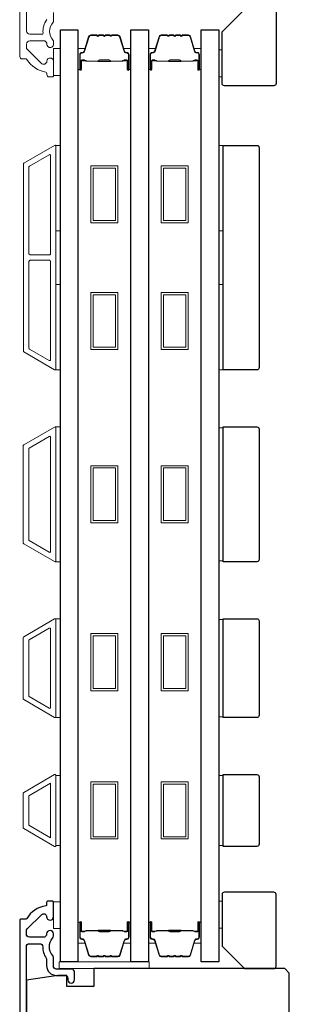
# Model space of a CAD drawing. Extents: x 3441 to 12142, y 1076 to 5581.
# Drawn here: x 6629 to 6689, y 4225 to 4444 of the extents above; entities that cross this region are included whole.
import ezdxf

# ---------------------------------------------------------------- set-up
doc = ezdxf.new("R2010")
doc.units = 0
doc.header["$LTSCALE"] = 250
doc.header["$MEASUREMENT"] = 0
doc.layers.add('3', color=3, linetype='CONTINUOUS')
doc.layers.add('Glass', color=6, linetype='CONTINUOUS')
for name, color, linetype, lineweight in [('6', 6, 'CONTINUOUS', 5), ('Butal', 9, 'CONTINUOUS', 15), ('Frame & Sash Cladding', 3, 'CONTINUOUS', 15), ('Spacer Bar', 1, 'CONTINUOUS', 9), ('Visible (ANSI)', 7, 'CONTINUOUS', 25), ('Wood', 7, 'CONTINUOUS', 25)]:
    doc.layers.add(name, color=color, linetype=linetype, lineweight=lineweight)

msp = doc.modelspace()

# ---------------------------------------------------------------- linework, layer by layer
at = {"layer": '3'}
for points in [[(6634.61, 4244.49, 1), (6636.11, 4244.49), (6636.11, 4247.68, 0.414214), (6635.86, 4247.93), (6634.86, 4247.93, 0.414214), (6634.61, 4247.68), (6634.61, 4247.15, -0.369), (6634.4, 4246.91, 0.222698), (6630.18, 4244.05, -0.264225), (6629.97, 4243.93), (6628.86, 4243.93, 0.414214), (6628.61, 4243.68), (6628.61, 4140.26, 0.354119)], [(6630.11, 4141.48), (6630.11, 4237.81, -0.414214), (6630.76, 4238.46), (6633.08, 4238.46, -0.414783), (6633.73, 4237.81, 0.149907), (6634.5, 4235.28, -0.14941), (6634.61, 4234.92), (6634.61, 4233.58, 0.414214), (6636.76, 4231.43), (6638.66, 4231.43, -0.414214), (6639.31, 4230.78), (6639.31, 4230.43, 1), (6640.81, 4230.43), (6640.81, 4232.18, 0.414214), (6640.16, 4232.83), (6636.76, 4232.83, -0.414214), (6636.11, 4233.48), (6636.11, 4235.42, 0.179173), (6635.95, 4235.85, -0.364447), (6635.92, 4239.71, 0.173917), (6636.11, 4240.25), (6636.11, 4240.66, 1), (6634.61, 4240.66), (6634.61, 4240.55, -0.155874), (6634.57, 4240.41, 0.021601), (6634.35, 4240.08, -0.265665), (6634.14, 4239.96), (6630.76, 4239.96, -0.414214), (6630.11, 4240.61), (6630.11, 4241.29, -0.198912), (6630.3, 4241.75), (6633.5, 4244.95, -0.668178), (6634.61, 4244.49)]]:
    msp.add_lwpolyline(points, format="xyb", dxfattribs=at)
at = {"layer": '6'}
for points in [[(6636.16, 4431.78), (6637.66, 4431.78), (6637.66, 4437.78), (6636.16, 4437.78)], [(6672.91, 4437.48), (6673.66, 4437.48), (6673.66, 4431.48), (6672.91, 4431.48)], [(6636.66, 4397.21), (6636.66, 4416.21), (6637.66, 4416.21), (6637.66, 4397.21)], [(6672.9, 4397.21), (6672.9, 4416.21), (6673.9, 4416.21), (6673.9, 4397.21)], [(6636.66, 4366.21), (6636.66, 4385.21), (6637.66, 4385.21), (6637.66, 4366.21)], [(6672.9, 4366.21), (6672.9, 4385.21), (6673.9, 4385.21), (6673.9, 4366.21)], [(6636.66, 4323.53), (6637.66, 4323.53), (6637.66, 4353.53), (6636.66, 4353.53)], [(6673.9, 4353.34), (6672.9, 4353.34), (6672.9, 4323.72), (6673.9, 4323.72)], [(6636.66, 4288.83), (6637.66, 4288.83), (6637.66, 4310.83), (6636.66, 4310.83)], [(6673.9, 4310.64), (6672.9, 4310.64), (6672.9, 4289.02), (6673.9, 4289.02)], [(6637.66, 4275.95), (6636.66, 4275.95), (6636.66, 4260.33), (6637.66, 4260.33)], [(6673.9, 4275.94), (6672.9, 4275.94), (6672.9, 4260.32), (6673.9, 4260.32)], [(6636.16, 4241.83), (6637.66, 4241.83), (6637.66, 4247.83), (6636.16, 4247.83)], [(6672.91, 4241.93), (6673.66, 4241.93), (6673.66, 4247.93), (6672.91, 4247.93)], [(6637.39, 4232.93), (6657.39, 4232.93), (6657.39, 4234.43), (6637.39, 4234.43)]]:
    msp.add_lwpolyline(points, close=True, dxfattribs=at)
at = {"layer": 'Butal'}
for points in [[(6641.56, 4433.37), (6641.56, 4437.55, -0.414214), (6641.81, 4437.8), (6643.14, 4437.8), (6642.95, 4437.19, -0.329751), (6642.59, 4436.92), (6642.47, 4436.92, 0.414214), (6641.96, 4436.41), (6641.96, 4433.12), (6641.81, 4433.12, -0.414214)], [(6653.34, 4433.37), (6653.34, 4437.55, 0.414214), (6653.09, 4437.8), (6651.76, 4437.8), (6651.95, 4437.19, 0.329751), (6652.31, 4436.92), (6652.43, 4436.92, -0.414214), (6652.94, 4436.41), (6652.94, 4433.12), (6653.09, 4433.12, 0.414214)], [(6657.24, 4433.37), (6657.24, 4437.55, -0.414214), (6657.49, 4437.8), (6658.81, 4437.8), (6658.62, 4437.19, -0.329751), (6658.26, 4436.92), (6658.15, 4436.92, 0.414214), (6657.64, 4436.41), (6657.64, 4433.12), (6657.49, 4433.12, -0.414214)], [(6669.01, 4433.37), (6669.01, 4437.55, 0.414214), (6668.76, 4437.8), (6667.43, 4437.8), (6667.62, 4437.19, 0.329751), (6667.98, 4436.92), (6668.1, 4436.92, -0.414214), (6668.61, 4436.41), (6668.61, 4433.12), (6668.76, 4433.12, 0.414214)], [(6641.56, 4242.99), (6641.56, 4238.81, 0.414214), (6641.81, 4238.56), (6643.14, 4238.56), (6642.95, 4239.17, 0.329751), (6642.59, 4239.44), (6642.47, 4239.44, -0.414214), (6641.96, 4239.95), (6641.96, 4243.24), (6641.81, 4243.24, 0.414214)], [(6653.34, 4242.99), (6653.34, 4238.81, -0.414214), (6653.09, 4238.56), (6651.76, 4238.56), (6651.95, 4239.17, -0.329751), (6652.31, 4239.44), (6652.43, 4239.44, 0.414214), (6652.94, 4239.95), (6652.94, 4243.24), (6653.09, 4243.24, -0.414214)], [(6657.24, 4242.99), (6657.24, 4238.81, 0.414214), (6657.49, 4238.56), (6658.81, 4238.56), (6658.62, 4239.17, 0.329751), (6658.26, 4239.44), (6658.15, 4239.44, -0.414214), (6657.64, 4239.95), (6657.64, 4243.24), (6657.49, 4243.24, 0.414214)], [(6669.01, 4242.99), (6669.01, 4238.81, -0.414214), (6668.76, 4238.56), (6667.43, 4238.56), (6667.62, 4239.17, -0.329751), (6667.98, 4239.44), (6668.1, 4239.44, 0.414214), (6668.61, 4239.95), (6668.61, 4243.24), (6668.76, 4243.24, -0.414214)]]:
    msp.add_lwpolyline(points, format="xyb", close=True, dxfattribs=at)
at = {"layer": 'Frame & Sash Cladding'}
for points in [[(6628.66, 4538.49), (6628.66, 4435.98, 0.414214), (6629.16, 4435.48), (6630.02, 4435.48, -0.263726), (6630.23, 4435.36, 0.222462), (6634.45, 4432.51, -0.369274), (6634.66, 4432.27), (6634.66, 4431.98, 0.414214), (6635.16, 4431.48), (6635.86, 4431.48, 0.414214), (6636.16, 4431.78), (6636.16, 4434.92, 0.967186), (6634.66, 4434.97, -0.644317), (6633.38, 4434.49), (6630.24, 4437.64, -0.198912), (6630.16, 4437.82), (6630.16, 4438.78, -0.414214), (6630.86, 4439.48), (6634.17, 4439.48, -0.267623), (6634.39, 4439.36, 0.023876), (6634.62, 4439, -0.181811), (6634.67, 4438.83, 1.050812), (6636.16, 4438.75), (6636.16, 4439.39, 0.190661), (6636.09, 4439.56, -0.395706), (6636.09, 4443.66, 0.190661), (6636.16, 4443.84), (6636.16, 4445.83, -0.414214)], [(6634.62, 4444.22, 0.176449), (6633.8, 4441.25, -0.437869), (6633.55, 4440.98), (6630.86, 4440.98, -0.414214), (6630.16, 4441.68), (6630.16, 4538.09, -0.354119)]]:
    msp.add_lwpolyline(points, format="xyb", dxfattribs=at)
for points in [[(6636.39, 4366.25, 0.57735), (6636.67, 4366.41), (6636.67, 4416.05, 0.57735), (6636.39, 4416.21), (6629.51, 4412.23, 0.267949), (6629.42, 4412.07), (6629.42, 4370.39, 0.267949), (6629.51, 4370.23)], [(6635.19, 4414.13, -0.57735), (6635.47, 4413.97), (6635.47, 4392.08, -0.414214), (6635.22, 4391.83), (6630.93, 4391.83, -0.414214), (6630.68, 4392.08), (6630.68, 4411.42, -0.267949), (6630.77, 4411.58)], [(6635.22, 4390.63, -0.414214), (6635.47, 4390.38), (6635.47, 4368.49, -0.57735), (6635.19, 4368.33), (6630.77, 4370.88, -0.267949), (6630.68, 4371.04), (6630.68, 4390.38, -0.414214), (6630.93, 4390.63)], [(6629.5, 4349.53), (6636.39, 4353.51, -0.57735), (6636.66, 4353.35), (6636.66, 4323.71, -0.57735), (6636.39, 4323.55), (6629.5, 4327.53, -0.267949), (6629.41, 4327.69), (6629.41, 4349.37, -0.267949)], [(6635.19, 4351.43, -0.57735), (6635.46, 4351.27), (6635.46, 4325.79, -0.57735), (6635.19, 4325.63), (6630.7, 4328.23, -0.267949), (6630.61, 4328.38), (6630.61, 4348.68, -0.267949), (6630.7, 4348.84)], [(6629.5, 4292.83, -0.267949), (6629.41, 4292.99), (6629.41, 4306.67, -0.267949), (6629.5, 4306.83), (6636.39, 4310.81, -0.57735), (6636.66, 4310.65), (6636.66, 4289.01, -0.57735), (6636.39, 4288.85)], [(6630.7, 4293.53, -0.267949), (6630.61, 4293.68), (6630.61, 4305.98, -0.267949), (6630.7, 4306.14), (6635.19, 4308.73, -0.57735), (6635.46, 4308.57), (6635.46, 4291.09, -0.57735), (6635.19, 4290.93)], [(6629.5, 4272.13, 0.267949), (6629.41, 4271.97), (6629.41, 4264.29, 0.267949), (6629.5, 4264.13), (6636.39, 4260.15, 0.57735), (6636.66, 4260.31), (6636.66, 4275.95, 0.57735), (6636.39, 4276.11)]]:
    msp.add_lwpolyline(points, format="xyb", close=True, dxfattribs=at)
msp.add_lwpolyline([(6635.46, 4274.19), (6635.46, 4262.08), (6630.61, 4264.88), (6630.61, 4271.39)], close=True, dxfattribs=at)
at = {"layer": 'Glass', "color": 1}
for points in [[(6637.66, 4234.43), (6637.66, 4441.93), (6641.56, 4441.93), (6641.56, 4234.43)], [(6653.34, 4234.43), (6653.34, 4441.93), (6657.24, 4441.93), (6657.24, 4234.43)], [(6669.01, 4234.43), (6669.01, 4441.93), (6672.91, 4441.93), (6672.91, 4234.43)]]:
    msp.add_lwpolyline(points, close=True, dxfattribs=at)
at = {"layer": 'Spacer Bar'}
for points in [[(6649.16, 4440.68), (6650.47, 4440.68, -0.329751), (6650.84, 4440.41), (6651.84, 4437.15, 0.329751), (6652.32, 4436.8), (6652.44, 4436.8, -0.414214), (6652.82, 4436.41), (6652.82, 4433.12, -1), (6652.67, 4433.12), (6652.67, 4434.95, 0.414214), (6652.37, 4435.25), (6651.89, 4435.25), (6651.89, 4435.13), (6652.4, 4435.13, -0.414214), (6652.55, 4434.98), (6652.55, 4433.12, 1), (6652.94, 4433.12), (6652.94, 4436.41, 0.414214), (6652.44, 4436.91), (6652.32, 4436.91, -0.329751), (6651.95, 4437.19), (6650.95, 4440.44, 0.329751), (6650.47, 4440.8), (6649.16, 4440.8, 0.226277), (6649.06, 4440.75), (6649, 4440.67, -0.476976), (6648.8, 4440.67), (6648.73, 4440.75, 0.226277), (6648.63, 4440.8), (6647.71, 4440.8, 0.226277), (6647.62, 4440.75), (6647.55, 4440.67, -0.476976), (6647.35, 4440.67), (6647.28, 4440.75, 0.226277), (6647.18, 4440.8), (6646.27, 4440.8, 0.226277), (6646.17, 4440.75), (6646.1, 4440.67, -0.476976), (6645.9, 4440.67), (6645.83, 4440.75, 0.226277), (6645.73, 4440.8), (6644.42, 4440.8, 0.329751), (6643.95, 4440.44), (6642.95, 4437.19, -0.329751), (6642.58, 4436.91), (6642.46, 4436.91, 0.414214), (6641.96, 4436.41), (6641.96, 4433.12, 1), (6642.34, 4433.12), (6642.34, 4434.98, -0.414214), (6642.49, 4435.13), (6643, 4435.13), (6643, 4435.25), (6642.53, 4435.25, 0.414214), (6642.23, 4434.95), (6642.23, 4433.12, -1), (6642.08, 4433.12), (6642.08, 4436.41, -0.414214), (6642.46, 4436.8), (6642.58, 4436.8, 0.329751), (6643.06, 4437.15), (6644.06, 4440.41, -0.329751), (6644.42, 4440.68), (6645.73, 4440.68, -0.226277), (6645.74, 4440.68), (6645.81, 4440.59, 0.476976), (6646.19, 4440.59), (6646.26, 4440.68, -0.226277), (6646.27, 4440.68), (6647.18, 4440.68, -0.256633), (6647.19, 4440.68), (6647.26, 4440.59, 0.476976), (6647.64, 4440.59), (6647.71, 4440.68, -0.226277), (6647.71, 4440.68), (6648.63, 4440.68, -0.256633), (6648.64, 4440.68), (6648.71, 4440.59, 0.476976), (6649.08, 4440.59), (6649.15, 4440.68, -0.226277)], [(6664.84, 4440.68), (6666.15, 4440.68, -0.329751), (6666.52, 4440.41), (6667.51, 4437.15, 0.329751), (6667.99, 4436.8), (6668.11, 4436.8, -0.414214), (6668.5, 4436.41), (6668.5, 4433.12, -1), (6668.34, 4433.12), (6668.34, 4434.95, 0.414214), (6668.04, 4435.25), (6667.57, 4435.25), (6667.57, 4435.13), (6668.08, 4435.13, -0.414214), (6668.23, 4434.98), (6668.23, 4433.12, 1), (6668.61, 4433.12), (6668.61, 4436.41, 0.414214), (6668.11, 4436.91), (6667.99, 4436.91, -0.329751), (6667.62, 4437.19), (6666.63, 4440.44, 0.329751), (6666.15, 4440.8), (6664.84, 4440.8, 0.226277), (6664.74, 4440.75), (6664.67, 4440.67, -0.476976), (6664.47, 4440.67), (6664.4, 4440.75, 0.226277), (6664.3, 4440.8), (6663.39, 4440.8, 0.226277), (6663.29, 4440.75), (6663.22, 4440.67, -0.476976), (6663.02, 4440.67), (6662.95, 4440.75, 0.226277), (6662.86, 4440.8), (6661.94, 4440.8, 0.226277), (6661.84, 4440.75), (6661.77, 4440.67, -0.476976), (6661.58, 4440.67), (6661.51, 4440.75, 0.226277), (6661.41, 4440.8), (6660.1, 4440.8, 0.329751), (6659.62, 4440.44), (6658.62, 4437.19, -0.329751), (6658.25, 4436.91), (6658.14, 4436.91, 0.414214), (6657.64, 4436.41), (6657.64, 4433.12, 1), (6658.02, 4433.12), (6658.02, 4434.98, -0.414214), (6658.17, 4435.13), (6658.68, 4435.13), (6658.68, 4435.25), (6658.2, 4435.25, 0.414214), (6657.9, 4434.95), (6657.9, 4433.12, -1), (6657.75, 4433.12), (6657.75, 4436.41, -0.414214), (6658.14, 4436.8), (6658.25, 4436.8, 0.329751), (6658.73, 4437.15), (6659.73, 4440.41, -0.329751), (6660.1, 4440.68), (6661.41, 4440.68, -0.226277), (6661.42, 4440.68), (6661.49, 4440.59, 0.476976), (6661.86, 4440.59), (6661.93, 4440.68, -0.226277), (6661.94, 4440.68), (6662.85, 4440.68, -0.256633), (6662.87, 4440.68), (6662.93, 4440.59, 0.476976), (6663.31, 4440.59), (6663.38, 4440.68, -0.226277), (6663.39, 4440.68), (6664.3, 4440.68, -0.256633), (6664.31, 4440.68), (6664.38, 4440.59, 0.476976), (6664.76, 4440.59), (6664.83, 4440.68, -0.226277)], [(6642.56, 4435.08), (6643.19, 4435.08, -0.22907), (6643.35, 4435.01, 0.224481), (6643.49, 4434.94), (6646.01, 4434.94, 0.28964), (6646.17, 4435.05, -0.272736), (6646.39, 4435.2), (6648.5, 4435.2, -0.272736), (6648.73, 4435.05, 0.28964), (6648.89, 4434.94), (6651.41, 4434.94, 0.224481), (6651.54, 4435.01, -0.22907), (6651.7, 4435.08), (6652.34, 4435.08), (6652.34, 4435.13), (6651.7, 4435.13, 0.228585), (6651.5, 4435.04, -0.224481), (6651.41, 4434.99), (6648.89, 4434.99, -0.28964), (6648.77, 4435.07, 0.274141), (6648.5, 4435.25), (6646.39, 4435.25, 0.274141), (6646.12, 4435.07, -0.28964), (6646.01, 4434.99), (6643.49, 4434.99, -0.224481), (6643.39, 4435.04, 0.228585), (6643.19, 4435.13), (6642.56, 4435.13)], [(6658.24, 4435.08), (6658.87, 4435.08, -0.22907), (6659.03, 4435.01, 0.224481), (6659.16, 4434.94), (6661.68, 4434.94, 0.28964), (6661.84, 4435.05, -0.272736), (6662.07, 4435.2), (6664.18, 4435.2, -0.272736), (6664.4, 4435.05, 0.28964), (6664.56, 4434.94), (6667.08, 4434.94, 0.224481), (6667.22, 4435.01, -0.22907), (6667.38, 4435.08), (6668.01, 4435.08), (6668.01, 4435.13), (6667.38, 4435.13, 0.228585), (6667.18, 4435.04, -0.224481), (6667.08, 4434.99), (6664.56, 4434.99, -0.28964), (6664.45, 4435.07, 0.274141), (6664.18, 4435.25), (6662.07, 4435.25, 0.274141), (6661.8, 4435.07, -0.28964), (6661.68, 4434.99), (6659.16, 4434.99, -0.224481), (6659.07, 4435.04, 0.228585), (6658.87, 4435.13), (6658.24, 4435.13)], [(6649.16, 4235.68), (6650.47, 4235.68, 0.329751), (6650.84, 4235.95), (6651.84, 4239.21, -0.329751), (6652.32, 4239.56), (6652.44, 4239.56, 0.414214), (6652.82, 4239.95), (6652.82, 4243.24, 1), (6652.67, 4243.24), (6652.67, 4241.41, -0.414214), (6652.37, 4241.11), (6651.89, 4241.11), (6651.89, 4241.23), (6652.4, 4241.23, 0.414214), (6652.55, 4241.38), (6652.55, 4243.24, -1), (6652.94, 4243.24), (6652.94, 4239.95, -0.414214), (6652.44, 4239.45), (6652.32, 4239.45, 0.329751), (6651.95, 4239.17), (6650.95, 4235.92, -0.329751), (6650.47, 4235.56), (6649.16, 4235.56, -0.226277), (6649.06, 4235.61), (6649, 4235.69, 0.476976), (6648.8, 4235.69), (6648.73, 4235.61, -0.226277), (6648.63, 4235.56), (6647.71, 4235.56, -0.226277), (6647.62, 4235.61), (6647.55, 4235.69, 0.476976), (6647.35, 4235.69), (6647.28, 4235.61, -0.226277), (6647.18, 4235.56), (6646.27, 4235.56, -0.226277), (6646.17, 4235.61), (6646.1, 4235.69, 0.476976), (6645.9, 4235.69), (6645.83, 4235.61, -0.226277), (6645.73, 4235.56), (6644.42, 4235.56, -0.329751), (6643.95, 4235.92), (6642.95, 4239.17, 0.329751), (6642.58, 4239.45), (6642.46, 4239.45, -0.414214), (6641.96, 4239.95), (6641.96, 4243.24, -1), (6642.34, 4243.24), (6642.34, 4241.38, 0.414214), (6642.49, 4241.23), (6643, 4241.23), (6643, 4241.11), (6642.53, 4241.11, -0.414214), (6642.23, 4241.41), (6642.23, 4243.24, 1), (6642.08, 4243.24), (6642.08, 4239.95, 0.414214), (6642.46, 4239.56), (6642.58, 4239.56, -0.329751), (6643.06, 4239.21), (6644.06, 4235.95, 0.329751), (6644.42, 4235.68), (6645.73, 4235.68, 0.226277), (6645.74, 4235.68), (6645.81, 4235.77, -0.476976), (6646.19, 4235.77), (6646.26, 4235.68, 0.226277), (6646.27, 4235.68), (6647.18, 4235.68, 0.256633), (6647.19, 4235.68), (6647.26, 4235.77, -0.476976), (6647.64, 4235.77), (6647.71, 4235.68, 0.226277), (6647.71, 4235.68), (6648.63, 4235.68, 0.256633), (6648.64, 4235.68), (6648.71, 4235.77, -0.476976), (6649.08, 4235.77), (6649.15, 4235.68, 0.226277)], [(6664.84, 4235.68), (6666.15, 4235.68, 0.329751), (6666.52, 4235.95), (6667.51, 4239.21, -0.329751), (6667.99, 4239.56), (6668.11, 4239.56, 0.414214), (6668.5, 4239.95), (6668.5, 4243.24, 1), (6668.34, 4243.24), (6668.34, 4241.41, -0.414214), (6668.04, 4241.11), (6667.57, 4241.11), (6667.57, 4241.23), (6668.08, 4241.23, 0.414214), (6668.23, 4241.38), (6668.23, 4243.24, -1), (6668.61, 4243.24), (6668.61, 4239.95, -0.414214), (6668.11, 4239.45), (6667.99, 4239.45, 0.329751), (6667.62, 4239.17), (6666.63, 4235.92, -0.329751), (6666.15, 4235.56), (6664.84, 4235.56, -0.226277), (6664.74, 4235.61), (6664.67, 4235.69, 0.476976), (6664.47, 4235.69), (6664.4, 4235.61, -0.226277), (6664.3, 4235.56), (6663.39, 4235.56, -0.226277), (6663.29, 4235.61), (6663.22, 4235.69, 0.476976), (6663.02, 4235.69), (6662.95, 4235.61, -0.226277), (6662.86, 4235.56), (6661.94, 4235.56, -0.226277), (6661.84, 4235.61), (6661.77, 4235.69, 0.476976), (6661.58, 4235.69), (6661.51, 4235.61, -0.226277), (6661.41, 4235.56), (6660.1, 4235.56, -0.329751), (6659.62, 4235.92), (6658.62, 4239.17, 0.329751), (6658.25, 4239.45), (6658.14, 4239.45, -0.414214), (6657.64, 4239.95), (6657.64, 4243.24, -1), (6658.02, 4243.24), (6658.02, 4241.38, 0.414214), (6658.17, 4241.23), (6658.68, 4241.23), (6658.68, 4241.11), (6658.2, 4241.11, -0.414214), (6657.9, 4241.41), (6657.9, 4243.24, 1), (6657.75, 4243.24), (6657.75, 4239.95, 0.414214), (6658.14, 4239.56), (6658.25, 4239.56, -0.329751), (6658.73, 4239.21), (6659.73, 4235.95, 0.329751), (6660.1, 4235.68), (6661.41, 4235.68, 0.226277), (6661.42, 4235.68), (6661.49, 4235.77, -0.476976), (6661.86, 4235.77), (6661.93, 4235.68, 0.226277), (6661.94, 4235.68), (6662.85, 4235.68, 0.256633), (6662.87, 4235.68), (6662.93, 4235.77, -0.476976), (6663.31, 4235.77), (6663.38, 4235.68, 0.226277), (6663.39, 4235.68), (6664.3, 4235.68, 0.256633), (6664.31, 4235.68), (6664.38, 4235.77, -0.476976), (6664.76, 4235.77), (6664.83, 4235.68, 0.226277)], [(6642.56, 4241.28), (6643.19, 4241.28, 0.22907), (6643.35, 4241.35, -0.224481), (6643.49, 4241.42), (6646.01, 4241.42, -0.28964), (6646.17, 4241.31, 0.272736), (6646.39, 4241.16), (6648.5, 4241.16, 0.272736), (6648.73, 4241.31, -0.28964), (6648.89, 4241.42), (6651.41, 4241.42, -0.224481), (6651.54, 4241.35, 0.22907), (6651.7, 4241.28), (6652.34, 4241.28), (6652.34, 4241.23), (6651.7, 4241.23, -0.228585), (6651.5, 4241.32, 0.224481), (6651.41, 4241.37), (6648.89, 4241.37, 0.28964), (6648.77, 4241.29, -0.274141), (6648.5, 4241.11), (6646.39, 4241.11, -0.274141), (6646.12, 4241.29, 0.28964), (6646.01, 4241.37), (6643.49, 4241.37, 0.224481), (6643.39, 4241.32, -0.228585), (6643.19, 4241.23), (6642.56, 4241.23)], [(6658.24, 4241.28), (6658.87, 4241.28, 0.22907), (6659.03, 4241.35, -0.224481), (6659.16, 4241.42), (6661.68, 4241.42, -0.28964), (6661.84, 4241.31, 0.272736), (6662.07, 4241.16), (6664.18, 4241.16, 0.272736), (6664.4, 4241.31, -0.28964), (6664.56, 4241.42), (6667.08, 4241.42, -0.224481), (6667.22, 4241.35, 0.22907), (6667.38, 4241.28), (6668.01, 4241.28), (6668.01, 4241.23), (6667.38, 4241.23, -0.228585), (6667.18, 4241.32, 0.224481), (6667.08, 4241.37), (6664.56, 4241.37, 0.28964), (6664.45, 4241.29, -0.274141), (6664.18, 4241.11), (6662.07, 4241.11, -0.274141), (6661.8, 4241.29, 0.28964), (6661.68, 4241.37), (6659.16, 4241.37, 0.224481), (6659.07, 4241.32, -0.228585), (6658.87, 4241.23), (6658.24, 4241.23)]]:
    msp.add_lwpolyline(points, format="xyb", close=True, dxfattribs=at)
for points in [[(6646.01, 4434.99, -0.001885), (6646.01, 4434.99), (6643.49, 4434.99, -0.224481), (6643.39, 4435.04, 0.228585), (6643.19, 4435.13), (6642.56, 4435.13), (6642.56, 4435.08), (6643.19, 4435.08, -0.22907), (6643.35, 4435.01, 0.224481), (6643.49, 4434.94), (6646.01, 4434.94, -0.214245), (6646.05, 4434.93, 0.214245), (6646.18, 4434.87), (6648.72, 4434.87, 0.214245), (6648.85, 4434.93, -0.214245), (6648.89, 4434.94), (6651.41, 4434.94, 0.224481), (6651.54, 4435.01, -0.22907), (6651.7, 4435.08), (6652.34, 4435.08), (6652.34, 4435.13), (6651.7, 4435.13, 0.228585), (6651.5, 4435.04, -0.224481), (6651.41, 4434.99), (6648.89, 4434.99, 0.214245), (6648.81, 4434.96, -0.214245), (6648.72, 4434.92), (6646.18, 4434.92, -0.214245), (6646.08, 4434.96, 0.214245), (6646.01, 4434.99)], [(6661.68, 4434.99, -0.001885), (6661.68, 4434.99), (6659.16, 4434.99, -0.224481), (6659.07, 4435.04, 0.228585), (6658.87, 4435.13), (6658.24, 4435.13), (6658.24, 4435.08), (6658.87, 4435.08, -0.22907), (6659.03, 4435.01, 0.224481), (6659.16, 4434.94), (6661.68, 4434.94, -0.214245), (6661.72, 4434.93, 0.214245), (6661.85, 4434.87), (6664.39, 4434.87, 0.214245), (6664.52, 4434.93, -0.214245), (6664.56, 4434.94), (6667.08, 4434.94, 0.224481), (6667.22, 4435.01, -0.22907), (6667.38, 4435.08), (6668.01, 4435.08), (6668.01, 4435.13), (6667.38, 4435.13, 0.228585), (6667.18, 4435.04, -0.224481), (6667.08, 4434.99), (6664.56, 4434.99, 0.214245), (6664.49, 4434.96, -0.214245), (6664.39, 4434.92), (6661.85, 4434.92, -0.214245), (6661.76, 4434.96, 0.214245), (6661.68, 4434.99)], [(6646.01, 4241.37, 0.001885), (6646.01, 4241.37), (6643.49, 4241.37, 0.224481), (6643.39, 4241.32, -0.228585), (6643.19, 4241.23), (6642.56, 4241.23), (6642.56, 4241.28), (6643.19, 4241.28, 0.22907), (6643.35, 4241.35, -0.224481), (6643.49, 4241.42), (6646.01, 4241.42, 0.214245), (6646.05, 4241.43, -0.214245), (6646.18, 4241.49), (6648.72, 4241.49, -0.214245), (6648.85, 4241.43, 0.214245), (6648.89, 4241.42), (6651.41, 4241.42, -0.224481), (6651.54, 4241.35, 0.22907), (6651.7, 4241.28), (6652.34, 4241.28), (6652.34, 4241.23), (6651.7, 4241.23, -0.228585), (6651.5, 4241.32, 0.224481), (6651.41, 4241.37), (6648.89, 4241.37, -0.214245), (6648.81, 4241.4, 0.214245), (6648.72, 4241.44), (6646.18, 4241.44, 0.214245), (6646.08, 4241.4, -0.214245), (6646.01, 4241.37)], [(6661.68, 4241.37, 0.001885), (6661.68, 4241.37), (6659.16, 4241.37, 0.224481), (6659.07, 4241.32, -0.228585), (6658.87, 4241.23), (6658.24, 4241.23), (6658.24, 4241.28), (6658.87, 4241.28, 0.22907), (6659.03, 4241.35, -0.224481), (6659.16, 4241.42), (6661.68, 4241.42, 0.214245), (6661.72, 4241.43, -0.214245), (6661.85, 4241.49), (6664.39, 4241.49, -0.214245), (6664.52, 4241.43, 0.214245), (6664.56, 4241.42), (6667.08, 4241.42, -0.224481), (6667.22, 4241.35, 0.22907), (6667.38, 4241.28), (6668.01, 4241.28), (6668.01, 4241.23), (6667.38, 4241.23, -0.228585), (6667.18, 4241.32, 0.224481), (6667.08, 4241.37), (6664.56, 4241.37, -0.214245), (6664.49, 4241.4, 0.214245), (6664.39, 4241.44), (6661.85, 4241.44, 0.214245), (6661.76, 4241.4, -0.214245), (6661.68, 4241.37)]]:
    msp.add_lwpolyline(points, format="xyb", dxfattribs=at)
for points in [[(6644.45, 4411.68), (6650.45, 4411.68), (6650.45, 4398.98), (6644.45, 4398.98)], [(6644.95, 4411.18), (6649.95, 4411.18), (6649.95, 4399.48), (6644.95, 4399.48)], [(6660.12, 4411.68), (6666.12, 4411.68), (6666.12, 4398.98), (6660.12, 4398.98)], [(6660.62, 4411.18), (6665.62, 4411.18), (6665.62, 4399.48), (6660.62, 4399.48)], [(6644.45, 4383.48), (6650.45, 4383.48), (6650.45, 4370.78), (6644.45, 4370.78)], [(6644.95, 4382.98), (6649.95, 4382.98), (6649.95, 4371.28), (6644.95, 4371.28)], [(6660.12, 4383.48), (6666.12, 4383.48), (6666.12, 4370.78), (6660.12, 4370.78)], [(6660.62, 4382.98), (6665.62, 4382.98), (6665.62, 4371.28), (6660.62, 4371.28)], [(6644.45, 4344.89), (6650.45, 4344.89), (6650.45, 4332.19), (6644.45, 4332.19)], [(6644.95, 4344.39), (6649.95, 4344.39), (6649.95, 4332.69), (6644.95, 4332.69)], [(6660.12, 4344.89), (6666.12, 4344.89), (6666.12, 4332.19), (6660.12, 4332.19)], [(6660.62, 4344.39), (6665.62, 4344.39), (6665.62, 4332.69), (6660.62, 4332.69)], [(6644.45, 4307.51), (6650.45, 4307.51), (6650.45, 4294.81), (6644.45, 4294.81)], [(6644.95, 4307.01), (6649.95, 4307.01), (6649.95, 4295.31), (6644.95, 4295.31)], [(6660.12, 4307.51), (6666.12, 4307.51), (6666.12, 4294.81), (6660.12, 4294.81)], [(6660.62, 4307.01), (6665.62, 4307.01), (6665.62, 4295.31), (6660.62, 4295.31)], [(6644.45, 4274.49), (6650.45, 4274.49), (6650.45, 4261.79), (6644.45, 4261.79)], [(6644.95, 4273.99), (6649.95, 4273.99), (6649.95, 4262.29), (6644.95, 4262.29)], [(6660.12, 4274.49), (6666.12, 4274.49), (6666.12, 4261.79), (6660.12, 4261.79)], [(6660.62, 4273.99), (6665.62, 4273.99), (6665.62, 4262.29), (6660.62, 4262.29)]]:
    msp.add_lwpolyline(points, close=True, dxfattribs=at)
at = {"layer": 'Visible (ANSI)'}
msp.add_lwpolyline([(6673.11, 4142.93), (6687.61, 4142.93), (6688.61, 4143.93), (6688.61, 4231.93), (6687.61, 4232.93), (6645.11, 4232.93), (6645.11, 4228.93), (6639.11, 4228.93), (6639.11, 4231.43), (6637.11, 4231.43), (6630.11, 4230.33), (6630.11, 4143.92), (6637.11, 4142.43), (6638.11, 4142.43), (6638.11, 4148.93), (6642.11, 4148.93), (6642.11, 4137.93), (6643.11, 4137.93), (6643.11, 4128.93), (6671.61, 4128.93), (6673.11, 4131.43)], close=True, dxfattribs=at)
at = {"layer": 'Wood'}
for points in [[(6678.66, 4446.48), (6685.16, 4446.48, -0.414214), (6685.66, 4445.98), (6685.66, 4429.98, -0.414214), (6685.16, 4429.48), (6674.16, 4429.48, -0.414214), (6673.66, 4429.98), (6673.66, 4441.48)], [(6673.9, 4416.23), (6681.4, 4416.23, -0.414214), (6681.9, 4415.73), (6681.9, 4366.73, -0.414214), (6681.4, 4366.23), (6673.9, 4366.23)], [(6673.9, 4353.53), (6681.4, 4353.53, -0.414214), (6681.9, 4353.03), (6681.9, 4324.03, -0.414214), (6681.4, 4323.53), (6673.9, 4323.53)], [(6673.9, 4310.83), (6681.4, 4310.83, -0.414214), (6681.9, 4310.33), (6681.9, 4289.33, -0.414214), (6681.4, 4288.83), (6673.9, 4288.83)], [(6673.9, 4276.13), (6681.4, 4276.13, -0.414214), (6681.9, 4275.63), (6681.9, 4260.63, -0.414214), (6681.4, 4260.13), (6673.9, 4260.13)], [(6678.66, 4232.93), (6685.16, 4232.93, 0.414214), (6685.66, 4233.43), (6685.66, 4249.43, 0.414214), (6685.16, 4249.93), (6674.16, 4249.93, 0.414214), (6673.66, 4249.43), (6673.66, 4237.93)]]:
    msp.add_lwpolyline(points, format="xyb", close=True, dxfattribs=at)

doc.saveas('drawing.dxf')
